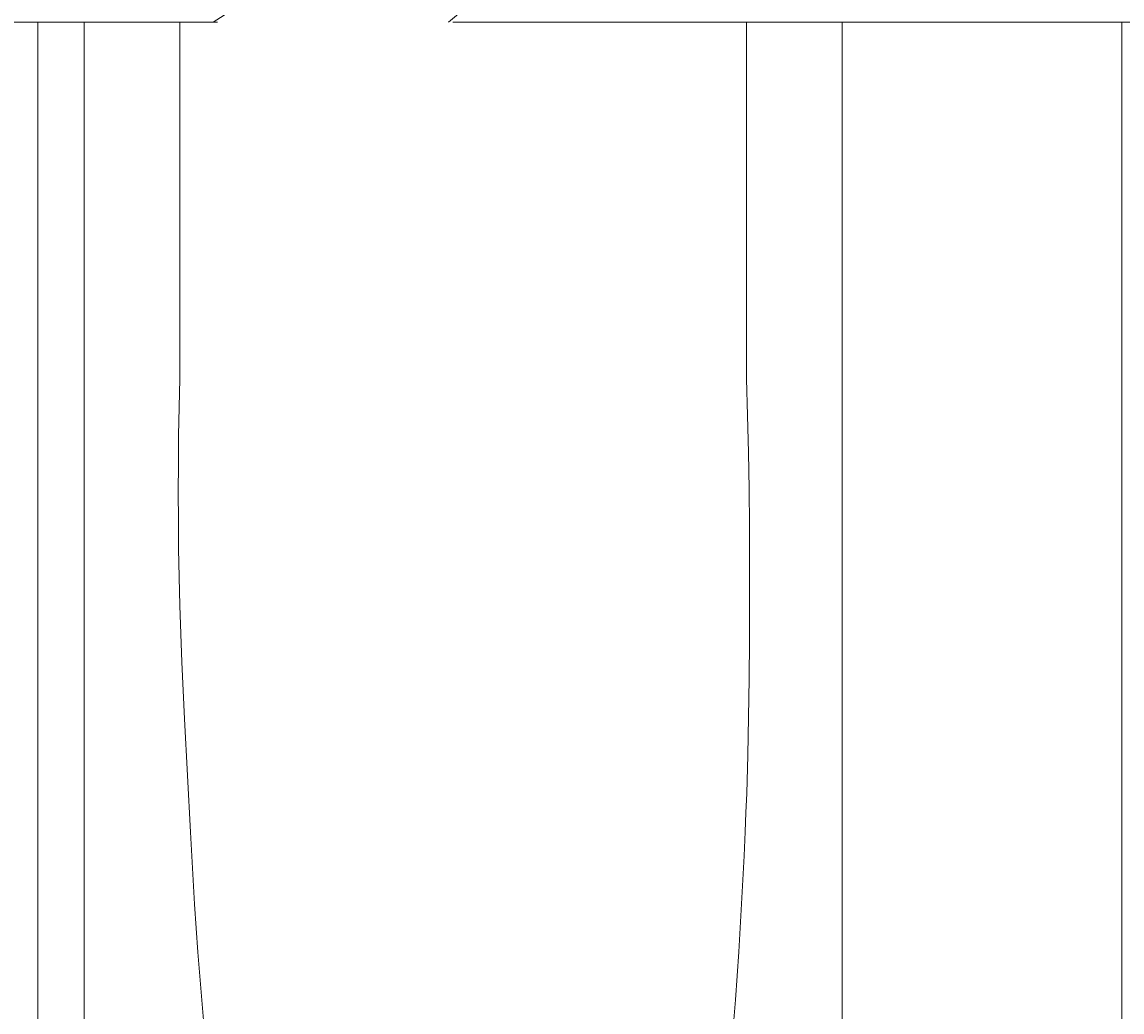
# Model space of a CAD drawing. Units: inches. Extents: x 34 to 30185, y 18 to 21542.
# Drawn here: x 5684 to 5881, y 1280 to 1457 of the extents above; entities that cross this region are included whole.
import ezdxf
from ezdxf import colors
from ezdxf.entities.mleader import LeaderData, LeaderLine
from ezdxf.math import Vec2, Vec3

# ---------------------------------------------------------------- set-up
doc = ezdxf.new("R2010")
doc.units = ezdxf.units.IN
doc.header["$MEASUREMENT"] = 0
for name, color, linetype, lineweight in [('COTE', 1, 'Continuous', 13), ('Hasura', 253, 'Continuous', 9), ('Lemn', 7, 'Continuous', 25), ('Linii subtiri', 10, 'Continuous', 13), ('Țiglă ceramică Tondach', 10, 'Continuous', 18)]:
    doc.layers.add(name, color=color, linetype=linetype, lineweight=lineweight)
doc.styles.get("Standard").update_dxf_attribs({"font": 'arial.ttf'})

# ---------------------------------------------------------------- blocks, each defined once
blk = doc.blocks.new('Ventilare')
at = {"layer": 'Linii subtiri'}
for points, knots in [([(20.877, -9.22), (21.233, -9.002), (23.173, -7.761), (25.635, -4.316), (26.645, 0.243), (24.712, 5.275), (27.06, 6.954), (27.747, 7.575), (28.124, 7.929)], [0.495902, 0.495902, 0.495902, 0.495902, 1.746628, 7.405005, 12.283379, 16.595262, 18.596247, 19.009788, 19.009788, 19.009788, 19.009788]), ([(25.099, -9.22), (25.675, -8.744), (27.11, -7.463), (28.275, -4.03), (28.134, -0.189), (26.395, 2.603), (27.06, 5.253), (28.186, 6.415), (28.945, 7.198)], [0.533682, 0.533682, 0.533682, 0.533682, 2.745265, 6.26854, 10.938141, 13.938032, 15.497652, 18.715402, 18.715402, 18.715402, 18.715402])]:
    blk.add_open_spline(points, degree=3, knots=knots, dxfattribs=at)

msp = doc.modelspace()

# ---------------------------------------------------------------- linework, layer by layer
at = {"layer": 'Hasura'}
for p, q in [((5686.901, 1131.938, 0), (5686.901, 1457.292, 0)), ((5712.357, 1418.497, 11.593), (5712.355, 1457.292, 11.594)), ((5814.012, 1457.292, 11.594), (5814.018, 1408.777, 11.597)), ((5814.013, 1448.838, 11.595), (5814.015, 1444.47, 11.595)), ((5712.355, 1440.102, 11.594), (5712.356, 1446.654, 11.594)), ((5814.015, 1444.47, 11.595), (5814.016, 1437.918, 11.596)), ((5712.352, 1433.549, 11.596), (5712.355, 1440.102, 11.594)), ((5814.016, 1437.918, 11.596), (5814.013, 1431.365, 11.595)), ((5712.351, 1428.453, 11.596), (5712.352, 1433.549, 11.596)), ((5814.013, 1431.365, 11.595), (5814.01, 1424.813, 11.593)), ((5712.354, 1423.357, 11.595), (5712.351, 1428.453, 11.596)), ((5814.01, 1424.813, 11.593), (5814.009, 1418.261, 11.593)), ((5712.357, 1418.261, 11.593), (5712.354, 1423.357, 11.595)), ((5712.357, 1413.165, 11.593), (5712.357, 1418.261, 11.593)), ((5814.009, 1418.261, 11.593), (5814.013, 1411.709, 11.595)), ((5712.35, 1408.069, 11.596), (5712.357, 1413.165, 11.593)), ((5814.013, 1411.709, 11.595), (5814.019, 1408.069, 11.597)), ((5712.344, 1405.157, 11.599), (5712.35, 1408.069, 11.596)), ((5814.019, 1408.069, 11.597), (5814.024, 1404.429, 11.6)), ((5712.341, 1402.245, 11.601), (5712.344, 1405.157, 11.599)), ((5814.024, 1404.429, 11.6), (5814.027, 1400.789, 11.601)), ((5712.34, 1399.333, 11.601), (5712.341, 1402.245, 11.601)), ((5712.345, 1396.421, 11.599), (5712.34, 1399.333, 11.601)), ((5814.027, 1400.789, 11.601), (5814.025, 1397.149, 11.6)), ((5814.025, 1397.149, 11.6), (5814.013, 1393.509, 11.595)), ((5712.354, 1393.509, 11.595), (5712.345, 1396.421, 11.599)), ((5712.351, 1393.317, 11.598), (5712.232, 1388.236, 11.653)), ((5712.351, 1393.317, 11.598), (5712.354, 1393.509, 11.595)), ((5814.013, 1393.509, 11.595), (5814.019, 1393.317, 11.599)), ((5814.214, 1386.717, 11.689), (5814.019, 1393.317, 11.599)), ((5712.232, 1388.236, 11.653), (5712.146, 1383.153, 11.693)), ((5814.363, 1380.114, 11.758), (5814.214, 1386.717, 11.689)), ((5712.146, 1383.153, 11.693), (5712.093, 1378.07, 11.717)), ((5814.467, 1373.513, 11.807), (5814.363, 1380.114, 11.758)), ((5712.093, 1378.07, 11.717), (5712.075, 1372.987, 11.725)), ((5814.527, 1366.911, 11.835), (5814.467, 1373.513, 11.807)), ((5712.075, 1372.987, 11.725), (5712.091, 1367.904, 11.718)), ((5712.091, 1367.904, 11.718), (5712.143, 1362.822, 11.694)), ((5814.558, 1360.055, 11.849), (5814.527, 1366.911, 11.835)), ((5712.143, 1362.822, 11.694), (5712.229, 1357.74, 11.654)), ((5814.564, 1353.198, 11.852), (5814.558, 1360.055, 11.849)), ((5712.229, 1357.74, 11.654), (5712.352, 1352.658, 11.598)), ((5712.352, 1352.658, 11.598), (5712.512, 1347.572, 11.524)), ((5814.54, 1346.341, 11.841), (5814.564, 1353.198, 11.852)), ((5712.512, 1347.572, 11.524), (5712.706, 1342.488, 11.435)), ((5814.482, 1339.484, 11.814), (5814.54, 1346.341, 11.841)), ((5712.706, 1342.488, 11.435), (5712.928, 1337.405, 11.334)), ((5814.386, 1332.625, 11.769), (5814.482, 1339.484, 11.814)), ((5712.928, 1337.405, 11.334), (5713.173, 1332.323, 11.223)), ((5713.173, 1332.323, 11.223), (5713.705, 1322.16, 10.984)), ((5814.244, 1325.767, 11.703), (5814.386, 1332.625, 11.769)), ((5814.046, 1318.911, 11.611), (5814.244, 1325.767, 11.703)), ((5713.705, 1322.16, 10.984), (5714.255, 1311.999, 10.74)), ((5813.923, 1315.484, 11.555), (5814.046, 1318.911, 11.611)), ((5813.783, 1312.057, 11.491), (5813.923, 1315.484, 11.555)), ((5714.255, 1311.999, 10.74), (5714.734, 1303.384, 10.53)), ((5813.587, 1307.749, 11.401), (5813.783, 1312.057, 11.491)), ((5813.374, 1303.443, 11.304), (5813.587, 1307.749, 11.401)), ((5714.734, 1303.384, 10.53), (5714.996, 1299.078, 10.416)), ((5813.144, 1299.137, 11.2), (5813.374, 1303.443, 11.304)), ((5714.996, 1299.078, 10.416), (5715.281, 1294.774, 10.294)), ((5812.895, 1294.832, 11.088), (5813.144, 1299.137, 11.2)), ((5715.281, 1294.774, 10.294), (5715.59, 1290.464, 10.161)), ((5812.627, 1290.522, 10.968), (5812.895, 1294.832, 11.088)), ((5715.59, 1290.464, 10.161), (5715.926, 1286.156, 10.019)), ((5812.335, 1286.214, 10.838), (5812.627, 1290.522, 10.968)), ((5715.926, 1286.156, 10.019), (5716.291, 1281.851, 9.865)), ((5812.013, 1281.909, 10.696), (5812.335, 1286.214, 10.838)), ((5716.291, 1281.851, 9.865), (5716.691, 1277.55, 9.698)), ((5811.654, 1277.607, 10.539), (5812.013, 1281.909, 10.696))]:
    msp.add_line(p, q, dxfattribs=at)
at = {"layer": 'Țiglă ceramică Tondach'}
for p, q in [((5579.791, 1457.292), (5719.11, 1457.292)), ((5695.208, 1457.292, 21.258), (5695.208, 1432.235, 21.258)), ((5761.331, 1457.292), (5944.784, 1457.292)), ((5831.159, 1432.235, 21.258), (5831.159, 1457.292, 21.258)), ((5881.324, 1457.292), (5881.324, 1114.044)), ((5695.208, 1432.235, 21.258), (5695.208, 1393.051, 21.258)), ((5831.159, 1393.051, 21.258), (5831.159, 1432.235, 21.258)), ((5695.208, 1393.051, 21.258), (5695.208, 1353.868, 21.258)), ((5831.159, 1353.868, 21.258), (5831.159, 1393.051, 21.258)), ((5695.208, 1353.868, 21.258), (5695.208, 1314.684, 21.258)), ((5831.159, 1314.684, 21.258), (5831.159, 1353.868, 21.258)), ((5695.208, 1314.684, 21.258), (5695.208, 1264.084, 21.258)), ((5831.159, 1264.084, 21.258), (5831.159, 1314.684, 21.258))]:
    msp.add_line(p, q, dxfattribs=at)

# ---------------------------------------------------------------- block references
at = {"layer": 'Lemn', "xscale": 10, "yscale": 10, "zscale": 10}
msp.add_blockref('Ventilare', (5509.545, 1549.464), dxfattribs=at)

# ---------------------------------------------------------------- leaders
at = {"layer": 'COTE'}
ml = msp.add_multileader_mtext('Standard', dxfattribs=at)
ml.set_content('', color=256)
ml.set_leader_properties(linetype='ByLayer', lineweight=-1)
ml.build(insert=Vec2(0, 0))
ml.multileader.update_dxf_attribs({"has_dogleg": 0, "text_right_attachment_type": 6, "dogleg_length": 0, "arrow_head_size": 15})
ctx = ml.context
ctx.base_point, ctx.char_height, ctx.arrow_head_size, ctx.landing_gap_size, ctx.plane_origin = Vec3(5658.417, 1704.827), 0.18, 15, 0.09, Vec3(5785.579, 800.854)
ctx.right_attachment, ctx.text_align_type = 6, 2
notes = []
notes.append((ctx, [(0, (1, 1, 0), (5658.597, 1704.737), (-1, 0), 0, [(0, [(5592.158, 894.05), (5717.093, 1704.737)], 0, [])])]))
ctx.mtext.insert, ctx.mtext.alignment, ctx.mtext.flow_direction = Vec3(5658.507, 1704.917), 3, 5
for ctx, leaders in notes:
    for number, flags, end, landing, length, lines in leaders:
        leader = LeaderData()
        leader.index, (leader.has_last_leader_line, leader.has_dogleg_vector, leader.attachment_direction) = number, flags
        leader.last_leader_point, leader.dogleg_vector, leader.dogleg_length = Vec3(end), Vec3(landing), length
        for number, points, colour, breaks in lines:
            line = LeaderLine()
            line.index, line.vertices, line.color, line.breaks = number, Vec3.list(points), colors.encode_raw_color(colour), breaks
            leader.lines.append(line)
        ctx.leaders.append(leader)

doc.saveas('drawing.dxf')
